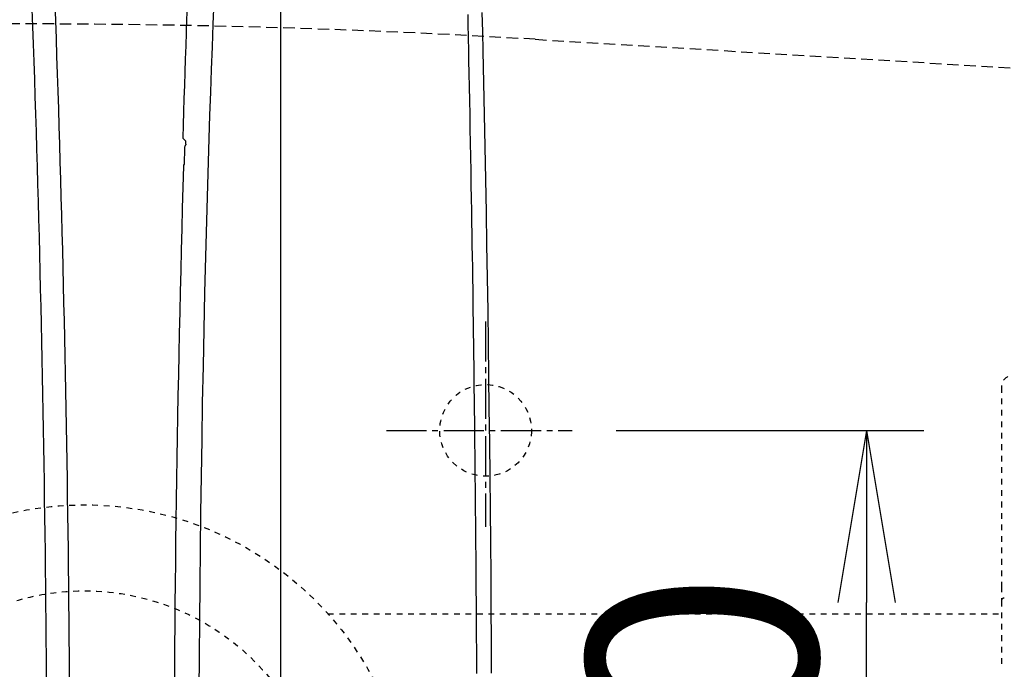
# Model space of a CAD drawing. Extents: x -1030 to 1995, y 11 to 3520.
# Drawn here: x 533 to 705, y 2448 to 2562 of the extents above; entities that cross this region are included whole.
import ezdxf

# ---------------------------------------------------------------- set-up
doc = ezdxf.new("R2010")
doc.units = 0
for name, pattern in [('EXLTYPE1', [3, 2, -1]), ('EXLTYPE2', [2, 1, -1]), ('EXLTYPE3', [10, 7, -1, 1, -1])]:
    doc.linetypes.add(name, pattern=pattern)
doc.layers.get('0').update_dxf_attribs({"linetype": 'CONTINUOUS'})
doc.layers.get('DEFPOINTS').update_dxf_attribs({"linetype": 'CONTINUOUS'})
for name, color, linetype in [('タンク', 7, 'CONTINUOUS'), ('便器', 7, 'CONTINUOUS'), ('便座', 7, 'CONTINUOUS'), ('ｱｼﾞｬｽﾀｰ', 7, 'CONTINUOUS')]:
    doc.layers.add(name, color=color, linetype=linetype)
doc.styles.add('EXCADDIM1', font='monotxt', dxfattribs={"width": 0.84, "bigfont": 'extfont'})
doc.styles.add('EXCADDIM2', font='monotxt', dxfattribs={"width": 0.67, "bigfont": 'extfont'})
doc.styles.get("Standard").update_dxf_attribs({"font": 'monotxt', "bigfont": 'extfont'})
doc.dimstyles.new('ISO-25', dxfattribs={"dimtxt": 2.5, "dimasz": 2.5, "dimexe": 1.25, "dimexo": 0.625, "dimtad": 1, "dimtxsty": 'STANDARD', "dimcen": 2.5, "dimazin": 3, "dimtfac": 1, "dimtmove": 0, "dimatfit": 3})

# ---------------------------------------------------------------- blocks, each defined once
blk = doc.blocks.new('EX_NORM')
at = {"color": 0, "linetype": 'CONTINUOUS'}
for q in [(-1, 0.1667), (-1, 0), (-1, -0.1667)]:
    blk.add_line((0, 0), q, dxfattribs=at)
blk = doc.blocks.new('*D15')
at = {"layer": 'DEFPOINTS', "color": 0}
for p in [(335, 2674), (335, 2671), (900.5, 2474.1)]:
    blk.add_point(p, dxfattribs=at)
at = {"layer": '便器', "color": 3, "linetype": 'CONTINUOUS'}
for p, q in [((335, 2671), (335, 2674)), ((870.5, 2674), (365, 2674)), ((900.5, 2474.1), (900.5, 2674))]:
    blk.add_line(p, q, dxfattribs=at)
at = {"layer": '便器', "color": 3, "xscale": 30, "yscale": 30, "zscale": 30, "rotation": 180}
blk.add_blockref('EX_NORM', (335, 2674), dxfattribs=at)
at = {"layer": '便器', "color": 3, "xscale": 30, "yscale": 30, "zscale": 30}
blk.add_blockref('EX_NORM', (900.5, 2674), dxfattribs=at)
at = {"layer": '便器', "color": 2, "insert": (757.75, 2697), "char_height": 40, "attachment_point": 5, "style": 'EXCADDIM1'}
blk.add_mtext('（566）', dxfattribs=at)
blk = doc.blocks.new('*D27')
at = {"layer": 'DEFPOINTS', "color": 0}
for p in [(629.88, 2490), (680.58, 2490), (631.28, 2350)]:
    blk.add_point(p, dxfattribs=at)
at = {"layer": 'ｱｼﾞｬｽﾀｰ', "color": 3, "linetype": 'CONTINUOUS'}
for p, q in [((636.88, 2490), (690.58, 2490)), ((680.58, 2380), (680.58, 2460)), ((638.28, 2350), (690.58, 2350))]:
    blk.add_line(p, q, dxfattribs=at)
at = {"layer": 'ｱｼﾞｬｽﾀｰ', "color": 3, "xscale": 30, "yscale": 30, "zscale": 30}
for p, rotation in [((680.58, 2490), 90), ((680.58, 2350), 270)]:
    blk.add_blockref('EX_NORM', p, dxfattribs=dict(at, rotation=rotation))
at = {"layer": 'ｱｼﾞｬｽﾀｰ', "color": 2, "insert": (657.08, 2420), "char_height": 40, "attachment_point": 5, "rotation": 90, "style": 'EXCADDIM2'}
blk.add_mtext('140', dxfattribs=at)

msp = doc.modelspace()

# ---------------------------------------------------------------- linework, layer by layer
at = {"layer": 'タンク', "color": 2, "linetype": 'CONTINUOUS'}
for radius, end in [(4000, 2.8191984), (3995.9862, 2.8021716)]:
    msp.add_arc((-3458.403, 2420), radius, 0, end, dxfattribs=at)
at = {"layer": '便器', "color": 6, "linetype": 'EXLTYPE1'}
msp.add_line((622.7535, 2558.2079), (772.3819, 2549.2351), dxfattribs=at)
at = {"layer": '便器', "color": 6, "linetype": 'EXLTYPE3'}
for p, q in [((614.097, 2509), (614.097, 2473.2)), ((596.7819, 2490), (629.1819, 2490))]:
    msp.add_line(p, q, dxfattribs=at)
at = {"layer": '便器', "color": 2, "linetype": 'EXLTYPE2'}
msp.add_circle((614.097, 2490), 8, dxfattribs=at)
at = {"layer": '便器', "color": 6, "linetype": 'EXLTYPE1'}
msp.add_arc((532.9641, 1060.8977), 1500, 86.5682434, 93.8018619, dxfattribs=at)
at = {"layer": '便座', "color": 6, "linetype": 'CONTINUOUS'}
for p, q in [((578.316, 2572.3169), (578.316, 2267.0831)), ((561.7726, 2540.4248), (561.2451, 2540.9685)), ((561.5586, 2539.2105), (561.4772, 2536.4541))]:
    msp.add_line(p, q, dxfattribs=at)
at = {"layer": '便座', "color": 6, "linetype": 'CONTINUOUS', "flags": 128}
for points in [[(564.1156, 2444.5508), (564.159, 2450.6632), (564.2116, 2456.8211), (564.2735, 2463.0346), (564.3447, 2469.3106), (564.4253, 2475.6394), (564.5156, 2482.0076), (564.6159, 2488.402), (564.7263, 2494.8091), (564.847, 2501.2157), (564.9784, 2507.6085), (565.1206, 2513.9741), (565.2739, 2520.2992), (565.4385, 2526.5704), (565.6146, 2532.7744), (565.7385, 2536.8674), (565.8671, 2540.9279), (565.9999, 2544.9591), (566.1366, 2548.9644), (566.2766, 2552.9468), (566.4195, 2556.9097), (566.5647, 2560.8563), (566.7118, 2564.79)], [(612.5638, 2447.5742), (612.5531, 2449.6909), (612.5417, 2451.7931), (612.5297, 2453.881), (612.5171, 2455.955), (612.5038, 2458.0155), (612.49, 2460.0628), (612.4755, 2462.0973), (612.4605, 2464.1194), (612.4449, 2466.1293), (612.4287, 2468.1276), (612.412, 2470.1151), (612.3948, 2472.0931), (612.3771, 2474.0625), (612.3589, 2476.0244), (612.3402, 2477.98), (612.321, 2479.9301), (612.3013, 2481.876), (612.2813, 2483.8187), (612.2607, 2485.7592), (612.2398, 2487.6987), (612.2185, 2489.6378), (612.1967, 2491.5764), (612.1745, 2493.5138), (612.1519, 2495.4494), (612.1288, 2497.3826), (612.1053, 2499.3128), (612.0813, 2501.2394), (612.0569, 2503.1619), (612.032, 2505.0796), (612.0065, 2506.9919), (611.9806, 2508.8982), (611.9541, 2510.7989), (611.9271, 2512.6975), (611.8994, 2514.5987), (611.8709, 2516.5071), (611.8417, 2518.4273), (611.8116, 2520.3637), (611.7805, 2522.321), (611.7484, 2524.3038), (611.7152, 2526.3166), (611.6808, 2528.364), (611.6452, 2530.4506), (611.6039, 2532.8276), (611.5612, 2535.2461), (611.5174, 2537.6934), (611.4725, 2540.1564), (611.427, 2542.6223), (611.3809, 2545.0782), (611.3345, 2547.5112), (611.2881, 2549.9084), (611.2418, 2552.257), (611.196, 2554.5439), (611.1507, 2556.7563), (611.1261, 2557.9421), (611.1016, 2559.1066), (611.0773, 2560.2551), (611.0529, 2561.3932), (611.0284, 2562.526)], [(613.467, 2562.9033), (613.5466, 2559.5268), (613.6246, 2556.1203), (613.7451, 2550.6324), (613.8611, 2545.0705), (613.9725, 2539.4475), (614.0792, 2533.7763), (614.1811, 2528.0697), (614.2783, 2522.3406), (614.3706, 2516.602), (614.4579, 2510.8666), (614.5402, 2505.1474), (614.6174, 2499.4572), (614.6895, 2493.809), (614.7601, 2487.8931), (614.8248, 2482.0322), (614.8837, 2476.2197), (614.9368, 2470.4495), (614.9841, 2464.7152), (615.0257, 2459.0102), (615.0615, 2453.3285), (615.0916, 2447.6634)], [(561.7824, 2539.9255), (561.7824, 2539.926), (561.7825, 2539.9272), (561.7825, 2539.9293), (561.7826, 2539.932), (561.7827, 2539.9354), (561.7827, 2539.9392), (561.7829, 2539.9435), (561.783, 2539.9481), (561.7831, 2539.953), (561.7832, 2539.9581), (561.7833, 2539.9632), (561.7836, 2539.9737), (561.7839, 2539.9842), (561.7841, 2539.9948), (561.7844, 2540.0054), (561.7846, 2540.0162), (561.7849, 2540.027), (561.7851, 2540.038), (561.7853, 2540.049), (561.7855, 2540.0602), (561.7857, 2540.0714), (561.7858, 2540.0827), (561.786, 2540.098), (561.7862, 2540.1135), (561.7863, 2540.1291), (561.7864, 2540.1448), (561.7864, 2540.1605), (561.7864, 2540.1762), (561.7863, 2540.192), (561.7863, 2540.2077), (561.7861, 2540.2233), (561.786, 2540.2388), (561.7858, 2540.2541), (561.7856, 2540.2656), (561.7853, 2540.2769), (561.7851, 2540.2882), (561.7848, 2540.2993), (561.7845, 2540.3103), (561.7841, 2540.3212), (561.7837, 2540.3319), (561.7832, 2540.3426), (561.7827, 2540.353), (561.7821, 2540.3634), (561.7814, 2540.3736), (561.781, 2540.3786), (561.7806, 2540.3836), (561.7802, 2540.3885), (561.7798, 2540.3932), (561.7793, 2540.3977), (561.7788, 2540.402), (561.7782, 2540.406), (561.7776, 2540.4097), (561.7769, 2540.4131), (561.7761, 2540.4161), (561.7753, 2540.4187), (561.7752, 2540.4191), (561.775, 2540.4195), (561.7749, 2540.4199), (561.7747, 2540.4203), (561.7745, 2540.4207), (561.7744, 2540.4211), (561.7742, 2540.4215), (561.774, 2540.4219), (561.7738, 2540.4224), (561.7735, 2540.4229), (561.7733, 2540.4234), (561.7732, 2540.4236), (561.7731, 2540.4238), (561.773, 2540.4239), (561.7729, 2540.4241), (561.7729, 2540.4243), (561.7728, 2540.4244), (561.7727, 2540.4246), (561.7727, 2540.4247), (561.7726, 2540.4247), (561.7726, 2540.4248), (561.7726, 2540.4248)]]:
    msp.add_lwpolyline(points, dxfattribs=at)
at = {"layer": '便座', "color": 6, "linetype": 'CONTINUOUS'}
for centre, radius, start, end in [((4559.3513, 2419.7), 3999.9462, 177.7352317, 178.2626115), ((562.5581, 2539.1806), 1, 141.194406, 178.28781), ((4559.3513, 2419.7), 3999.3763, 178.2773683, 178.2790622), ((4559.6013, 2419.7), 3999.9125, 178.3330622, 180), ((562.3811, 2536.0261), 1, 154.68228, 178.333062)]:
    msp.add_arc(centre, radius, start, end, dxfattribs=at)
at = {"layer": 'ｱｼﾞｬｽﾀｰ', "color": 6, "linetype": 'EXLTYPE2'}
for p, q in [((704.1005, 2497.5648), (704.1005, 2462.7539)), ((704.1005, 2462.7539), (704.1005, 2460.2539)), ((704.1005, 2460.2539), (704.1005, 2448.3207)), ((586.5857, 2458.0001), (704.1005, 2458.0001))]:
    msp.add_line(p, q, dxfattribs=at)
for radius in [57, 42]:
    msp.add_circle((544.1005, 2420), radius, dxfattribs=at)
for centre, radius, start in [((706.1005, 2497.5648), 2, 115.755005), ((704.6005, 2460.2539), 0.5, 90.000001)]:
    msp.add_arc(centre, radius, start, 180.00001, dxfattribs=at)

# ---------------------------------------------------------------- dimensions: what is measured, and where the dimension line sits
at = {"layer": '便器', "color": 3, "linetype": 'CONTINUOUS'}
dim = msp.add_linear_dim(base=(335, 2674), p1=(900.5, 2474.1), p2=(335, 2671), text='（566）', dimstyle='ISO-25', override={"dimtxt": 40, "dimasz": 30, "dimexe": 0, "dimexo": 0, "dimgap": 0, "dimtad": 1, "dimjust": 0, "dimtih": 0, "dimtoh": 0, "dimdec": 1, "dimzin": 8, "dimlunit": 2, "dimtxsty": 'EXCADDIM1', "dimblk1": 'EX_NORM', "dimblk2": 'EX_NORM', "dimsah": 1, "dimse1": 0, "dimse2": 0, "dimclrd": 3, "dimclre": 3, "dimclrt": 2, "dimtmove": 2}, dxfattribs=at)
dim.commit()
dim.dimension.update_dxf_attribs({"geometry": '*D15', "text_midpoint": (757.75, 2697), "dimtype": 160})
at = {"layer": 'ｱｼﾞｬｽﾀｰ', "color": 3, "linetype": 'CONTINUOUS'}
dim = msp.add_linear_dim(base=(680.5824, 2490), p1=(631.2824, 2350), p2=(629.8824, 2490), angle=90, dimstyle='ISO-25', override={"dimtxt": 40, "dimasz": 30, "dimexe": 10, "dimexo": 7, "dimgap": 0, "dimtad": 1, "dimjust": 0, "dimtih": 0, "dimtoh": 0, "dimdec": 0, "dimzin": 0, "dimlunit": 2, "dimtxsty": 'EXCADDIM2', "dimblk1": 'EX_NORM', "dimblk2": 'EX_NORM', "dimsah": 1, "dimse1": 0, "dimse2": 0, "dimclrd": 3, "dimclre": 3, "dimclrt": 2, "dimtmove": 2}, dxfattribs=at)
dim.commit()
dim.dimension.update_dxf_attribs({"geometry": '*D27', "text_midpoint": (657.0824, 2420), "dimtype": 160})

doc.saveas('drawing.dxf')
